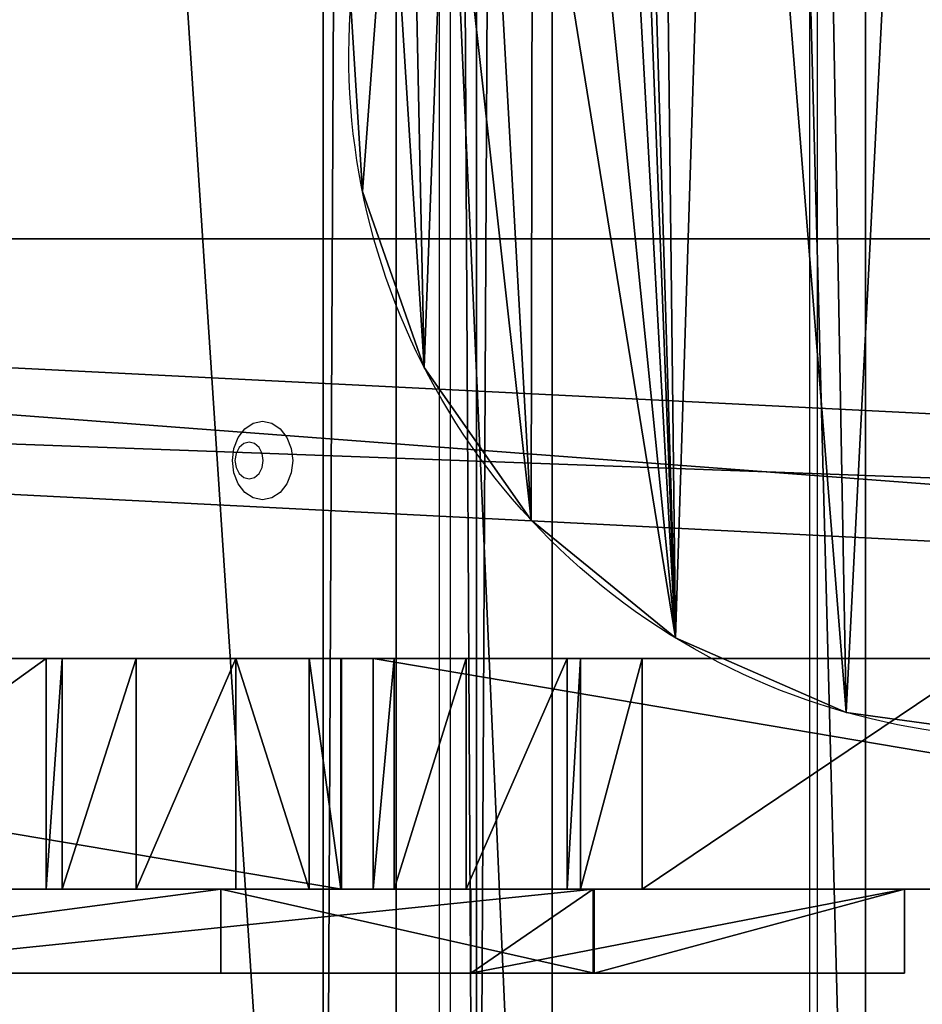
# Model space of a CAD drawing. Units: centimetres. Extents: x -556 to 469, y -503 to 558.
# Drawn here: x -81 to -72, y -22 to -12 of the extents above; entities that cross this region are included whole.
import ezdxf

# ---------------------------------------------------------------- set-up
doc = ezdxf.new("R2010")
doc.units = ezdxf.units.CM
doc.header["$LTSCALE"] = 2.54
doc.layers.get('0').update_dxf_attribs({"true_color": 0xffffff})
doc.layers.add('VP-EQ', color=7, linetype='Continuous', true_color=0x8a3492)

# ---------------------------------------------------------------- blocks, each defined once
blk = doc.blocks.new('Grupuj_24')
at = {"color": 28, "true_color": 0x301b02}
for p, q in [((0.1123, 5.2066, 0.8011), (0.1123, 5.2066, 0.0011)), ((0.1123, 5.2066, 0.8011), (0.1123, 5.2066, 0.0011)), ((0.7002, 3.5307, 0.8011), (0.7002, 3.5306, 0.0011)), ((0.7002, 3.5307, 0.8011), (0.7002, 3.5306, 0.0011)), ((1.7198, 2.0764, 0.8011), (1.7198, 2.0764, 0.0011)), ((1.7198, 2.0764, 0.8011), (1.7198, 2.0764, 0.0011)), ((3.0949, 0.9525, 0.8011), (3.0949, 0.9524, 0.0011)), ((3.0949, 0.9525, 0.8011), (3.0949, 0.9524, 0.0011)), ((4.723, 0.2427, 0.8011), (4.723, 0.2426, 0.0011)), ((4.723, 0.2427, 0.8011), (4.723, 0.2426, 0.0011))]:
    blk.add_line(p, q, dxfattribs=at)
at = {"color": 0, "extrusion": (-6.19298e-16, 1.31419e-15, -1)}
for centre in [(-6.4823, 6.5, -0.8011), (-6.4823, 6.5, -0.0011)]:
    blk.add_arc(centre, 6.5, 160.06926, 19.93074, dxfattribs=at)
at = {"color": 28, "true_color": 0x301b02, "extrusion": (-6.19298e-16, 1.31419e-15, -1)}
for centre in [(-6.4823, 6.5, -0.8011), (-6.4823, 6.5, -0.0011), (-6.4823, 6.5, -0.8011), (-6.4823, 6.5, -0.0011), (-6.4823, 6.5, -0.8011), (-6.4823, 6.5, -0.0011), (-6.4823, 6.5, -0.8011), (-6.4823, 6.5, -0.0011), (-6.4823, 6.5, -0.8011), (-6.4823, 6.5, -0.0011), (-6.4823, 6.5, -0.8011), (-6.4823, 6.5, -0.0011), (-6.4823, 6.5, -0.8011), (-6.4823, 6.5, -0.0011), (-6.4823, 6.5, -0.8011), (-6.4823, 6.5, -0.0011), (-6.4823, 6.5, -0.8011), (-6.4823, 6.5, -0.0011), (-6.4823, 6.5, -0.8011), (-6.4823, 6.5, -0.0011), (-6.4823, 6.5, -0.8011), (-6.4823, 6.5, -0.0011), (-6.4823, 6.5, -0.8011), (-6.4823, 6.5, -0.0011), (-6.4823, 6.5, -0.8011), (-6.4823, 6.5, -0.0011), (-6.4823, 6.5, -0.8011), (-6.4823, 6.5, -0.0011)]:
    blk.add_arc(centre, 6.5, 160.06926, 19.93074, dxfattribs=at)
at = {"color": 0}
mesh = blk.add_polyface(dxfattribs=at)
corners = [(0.1123, 5.2066, 0.8011), (0.3716, 8.7158, 0.8011), (0, 6.9791, 0.8011), (0.7002, 3.5307, 0.8011), (0.5838, 9.0606, 0.8011), (0.9153, 9.293, 0.8011), (1.7198, 2.0764, 0.8011), (1.3117, 9.3749, 0.8011), (1.7323, 9.3749, 0.8011), (3.0949, 0.9525, 0.8011), (2.2327, 9.5083, 0.8011), (2.5989, 9.8745, 0.8011), (2.7323, 10.3749, 0.8011), (2.7323, 12.9403, 0.8011), (2.9411, 14.0398, 0.8003), (3.5383, 14.9863, 0.8), (4.723, 0.2427, 0.8011), (4.4408, 15.648, 0.8003), (5.5231, 15.933, 0.8011), (6.4823, 0, 0.8011), (7.0231, 16.0379, 0.8011), (8.2417, 0.2427, 0.8011), (8.2337, 15.8731, 0.8011), (9.2783, 15.2392, 0.8011), (9.8698, 0.9525, 0.8011), (9.9834, 14.2414, 0.8011), (10.2321, 10.3749, 0.8011), (11.2449, 2.0764, 0.8011), (10.3662, 9.8749, 0.8011), (10.7323, 9.5089, 0.8011), (11.2323, 9.3749, 0.8011), (11.6529, 9.3749, 0.8011), (12.2645, 3.5307, 0.8011), (12.0494, 9.293, 0.8011), (12.3809, 9.0606, 0.8011), (12.8524, 5.2066, 0.8011), (12.593, 8.7158, 0.8011), (12.9647, 6.9791, 0.8011), (10.2321, 13.0452, 0.8011)]
mesh.append_faces([[corners[k] for k in face] for face in [(0, 1, 2), (36, 35, 37)]], dxfattribs={"vtx0": -1, "color": 0})
mesh.append_faces([[corners[k] for k in face] for face in [(1, 3, 4), (4, 3, 5), (5, 6, 7), (7, 6, 8), (8, 9, 10), (10, 9, 11), (11, 9, 12), (12, 9, 13), (13, 9, 14), (14, 9, 15), (15, 16, 17), (17, 16, 18), (18, 19, 20), (20, 21, 22), (22, 21, 23), (23, 24, 25), (26, 27, 28), (28, 27, 29), (29, 27, 30), (30, 27, 31), (31, 32, 33), (33, 32, 34), (34, 35, 36)]], dxfattribs={"vtx0": -1, "vtx1": -1, "color": 0})
mesh.append_faces([[corners[k] for k in face] for face in [(25, 24, 26)]], dxfattribs={"vtx0": -1, "vtx1": -1, "vtx2": -1, "color": 0})
mesh.append_faces([[corners[k] for k in face] for face in [(1, 0, 3), (5, 3, 6), (8, 6, 9), (15, 9, 16), (18, 16, 19), (20, 19, 21), (23, 21, 24), (26, 24, 27), (31, 27, 32), (34, 32, 35)]], dxfattribs={"vtx0": -1, "vtx2": -1, "color": 0})
mesh.append_faces([[corners[k] for k in face] for face in [(38, 25, 26)]], dxfattribs={"vtx1": -1, "color": 0})
mesh = blk.add_polyface(dxfattribs=at)
corners = [(2.9411, 14.0398, 0.0003), (2.7323, 10.3749, 0.0011), (2.7323, 12.9403, 0.0011), (0.3716, 8.7158, 0.0011), (0.1123, 5.2066, 0.0011), (0, 6.979, 0.0011), (0.7002, 3.5306, 0.0011), (0.5838, 9.0605, 0.0011), (0.9153, 9.2929, 0.0011), (1.7198, 2.0764, 0.0011), (1.3118, 9.3749, 0.0011), (1.7323, 9.3749, 0.0011), (3.0949, 0.9524, 0.0011), (2.2327, 9.5083, 0.0011), (2.5989, 9.8745, 0.0011), (3.5383, 14.9863), (4.723, 0.2426, 0.0011), (4.4408, 15.648, 0.0003), (5.5231, 15.933, 0.0011), (6.4823, 0, 0.0011), (7.0231, 16.0378, 0.0011), (8.2417, 0.2426, 0.0011), (8.2337, 15.8731, 0.0011), (9.2783, 15.2392, 0.0011), (9.8698, 0.9524, 0.0011), (9.9834, 14.2414, 0.0011), (10.2321, 10.3749, 0.0011), (11.2449, 2.0764, 0.0011), (10.2321, 13.0452, 0.0011), (10.3662, 9.8749, 0.0011), (10.7323, 9.5089, 0.0011), (11.2324, 9.3749, 0.0011), (11.6529, 9.3749, 0.0011), (12.2645, 3.5306, 0.0011), (12.0494, 9.2929, 0.0011), (12.3809, 9.0605, 0.0011), (12.8524, 5.2066, 0.0011), (12.593, 8.7158, 0.0011), (12.9647, 6.979, 0.0011)]
mesh.append_faces([[corners[k] for k in face] for face in [(0, 1, 2), (3, 4, 5), (26, 25, 28), (36, 37, 38)]], dxfattribs={"vtx0": -1, "color": 0})
mesh.append_faces([[corners[k] for k in face] for face in [(4, 3, 6), (6, 8, 9), (9, 11, 12), (12, 15, 16), (16, 18, 19), (19, 20, 21), (21, 23, 24), (24, 26, 27), (27, 32, 33), (33, 35, 36)]], dxfattribs={"vtx0": -1, "vtx1": -1, "color": 0})
mesh.append_faces([[corners[k] for k in face] for face in [(12, 1, 0), (24, 25, 26)]], dxfattribs={"vtx0": -1, "vtx1": -1, "vtx2": -1, "color": 0})
mesh.append_faces([[corners[k] for k in face] for face in [(6, 3, 7), (6, 7, 8), (9, 8, 10), (9, 10, 11), (12, 11, 13), (12, 13, 14), (12, 14, 1), (12, 0, 15), (16, 15, 17), (16, 17, 18), (19, 18, 20), (21, 20, 22), (21, 22, 23), (24, 23, 25), (27, 26, 29), (27, 29, 30), (27, 30, 31), (27, 31, 32), (33, 32, 34), (33, 34, 35), (36, 35, 37)]], dxfattribs={"vtx0": -1, "vtx2": -1, "color": 0})
at = {"color": 28, "true_color": 0x301b02}
mesh = blk.add_polyface(dxfattribs=at)
corners = [(0.1123, 5.2066, 0.8011), (0, 6.979, 0.0011), (0.1123, 5.2066, 0.0011), (0, 6.9791, 0.8011)]
mesh.append_faces([[corners[k] for k in face] for face in [(0, 1, 2), (1, 0, 3)]], dxfattribs={"vtx0": -1, "color": 28})
mesh = blk.add_polyface(dxfattribs=at)
corners = [(0.7002, 3.5307, 0.8011), (0.1123, 5.2066, 0.0011), (0.7002, 3.5306, 0.0011), (0.1123, 5.2066, 0.8011)]
mesh.append_faces([[corners[k] for k in face] for face in [(0, 1, 2), (1, 0, 3)]], dxfattribs={"vtx0": -1, "color": 28})
mesh = blk.add_polyface(dxfattribs=at)
corners = [(1.7198, 2.0764, 0.8011), (0.7002, 3.5306, 0.0011), (1.7198, 2.0764, 0.0011), (0.7002, 3.5307, 0.8011)]
mesh.append_faces([[corners[k] for k in face] for face in [(0, 1, 2), (1, 0, 3)]], dxfattribs={"vtx0": -1, "color": 28})
mesh = blk.add_polyface(dxfattribs=at)
corners = [(3.0949, 0.9525, 0.8011), (1.7198, 2.0764, 0.0011), (3.0949, 0.9524, 0.0011), (1.7198, 2.0764, 0.8011)]
mesh.append_faces([[corners[k] for k in face] for face in [(0, 1, 2), (1, 0, 3)]], dxfattribs={"vtx0": -1, "color": 28})
mesh = blk.add_polyface(dxfattribs=at)
corners = [(4.723, 0.2427, 0.8011), (3.0949, 0.9524, 0.0011), (4.723, 0.2426, 0.0011), (3.0949, 0.9525, 0.8011)]
mesh.append_faces([[corners[k] for k in face] for face in [(0, 1, 2), (1, 0, 3)]], dxfattribs={"vtx0": -1, "color": 28})
mesh = blk.add_polyface(dxfattribs=at)
corners = [(6.4823, 0, 0.8011), (4.723, 0.2426, 0.0011), (6.4823, 0, 0.0011), (4.723, 0.2427, 0.8011)]
mesh.append_faces([[corners[k] for k in face] for face in [(0, 1, 2), (1, 0, 3)]], dxfattribs={"vtx0": -1, "color": 28})
blk = doc.blocks.new('Komponent_1')
at = {"color": 107, "true_color": 0x427851}
blk.add_blockref('Grupuj_24', (0.0151, 0, 0), dxfattribs=at)
blk = doc.blocks.new('Grupuj_68')
at = {"color": 0}
for p, q in [((23.8546, 4, 23.3043), (132.3064, 4, 23.3043)), ((23.8546, 4, 23.3043), (132.3064, 4, 23.3043)), ((107.5835, 4, 32.3043), (29.0532, 4, 32.3043)), ((107.5835, 4, 32.3043), (29.0532, 4, 32.3043)), ((132.3064, 4, 23.3043), (52.2684, 4, 90.489)), ((132.3064, 4, 23.3043), (52.2684, 4, 90.489)), ((54.6969, 4, 76.6997), (107.5835, 4, 32.3043)), ((54.6969, 4, 76.6997), (107.5835, 4, 32.3043)), ((23.8546, 0, 23.3043), (132.3064, 0, 23.3043)), ((23.8546, 0, 23.3043), (132.3064, 0, 23.3043)), ((107.5835, 0, 32.3043), (29.0532, 0, 32.3043)), ((107.5835, 0, 32.3043), (29.0532, 0, 32.3043)), ((132.3064, 0, 23.3043), (52.2684, 0, 90.489)), ((132.3064, 0, 23.3043), (52.2684, 0, 90.489)), ((54.6969, 0, 76.6997), (107.5835, 0, 32.3043)), ((54.6969, 0, 76.6997), (107.5835, 0, 32.3043))]:
    blk.add_line(p, q, dxfattribs=at)
mesh = blk.add_polyface(dxfattribs=at)
corners = [(52.2684, 4, 90.489), (13.2083, 4, 4.8044), (0, 4, 0), (23.8546, 4, 23.3043), (29.0532, 4, 32.3043), (132.3064, 4, 23.3043), (54.6969, 4, 76.6997), (107.5835, 4, 32.3043)]
mesh.append_faces([[corners[k] for k in face] for face in [(0, 1, 2)]], dxfattribs={"vtx0": -1, "color": 0})
mesh.append_faces([[corners[k] for k in face] for face in [(1, 0, 3), (3, 4, 5), (4, 0, 6), (5, 7, 0), (7, 5, 4)]], dxfattribs={"vtx0": -1, "vtx1": -1, "color": 0})
mesh.append_faces([[corners[k] for k in face] for face in [(3, 0, 4)]], dxfattribs={"vtx0": -1, "vtx1": -1, "vtx2": -1, "color": 0})
mesh.append_faces([[corners[k] for k in face] for face in [(0, 7, 6)]], dxfattribs={"vtx0": -1, "vtx2": -1, "color": 0})
mesh = blk.add_polyface(dxfattribs=at)
corners = [(23.8546, 4, 23.3043), (132.3064, 0, 23.3043), (23.8546, 0, 23.3043), (132.3064, 4, 23.3043)]
mesh.append_faces([[corners[k] for k in face] for face in [(0, 1, 2), (1, 0, 3)]], dxfattribs={"vtx0": -1, "color": 0})
mesh = blk.add_polyface(dxfattribs=at)
corners = [(107.5835, 0, 32.3043), (29.0532, 4, 32.3043), (29.0532, 0, 32.3043), (107.5835, 4, 32.3043)]
mesh.append_faces([[corners[k] for k in face] for face in [(0, 1, 2), (1, 0, 3)]], dxfattribs={"vtx0": -1, "color": 0})
mesh = blk.add_polyface(dxfattribs=at)
corners = [(132.3064, 0, 23.3043), (52.2684, 4, 90.489), (52.2684, 0, 90.489), (132.3064, 4, 23.3043)]
mesh.append_faces([[corners[k] for k in face] for face in [(0, 1, 2), (1, 0, 3)]], dxfattribs={"vtx0": -1, "color": 0})
mesh = blk.add_polyface(dxfattribs=at)
corners = [(54.6969, 4, 76.6997), (107.5835, 0, 32.3043), (54.6969, 0, 76.6997), (107.5835, 4, 32.3043)]
mesh.append_faces([[corners[k] for k in face] for face in [(0, 1, 2), (1, 0, 3)]], dxfattribs={"vtx0": -1, "color": 0})
mesh = blk.add_polyface(dxfattribs=at)
corners = [(132.3064, 0, 23.3043), (107.5835, 0, 32.3043), (23.8546, 0, 23.3043), (52.2684, 0, 90.489), (54.6969, 0, 76.6997), (13.2083, 0, 4.8044), (0, 0), (29.0532, 0, 32.3043)]
mesh.append_faces([[corners[k] for k in face] for face in [(5, 3, 6)]], dxfattribs={"vtx0": -1, "color": 0})
mesh.append_faces([[corners[k] for k in face] for face in [(0, 1, 2), (1, 3, 4), (7, 2, 1)]], dxfattribs={"vtx0": -1, "vtx1": -1, "color": 0})
mesh.append_faces([[corners[k] for k in face] for face in [(3, 2, 7)]], dxfattribs={"vtx0": -1, "vtx1": -1, "vtx2": -1, "color": 0})
mesh.append_faces([[corners[k] for k in face] for face in [(1, 0, 3), (3, 5, 2), (3, 7, 4)]], dxfattribs={"vtx0": -1, "vtx2": -1, "color": 0})
blk = doc.blocks.new('Komponent_71')
at = {"color": 253, "true_color": 0xc9b698}
blk.add_blockref('Grupuj_68', (0, 0), dxfattribs=at)
blk = doc.blocks.new('Grupuj_51')
at = {"color": 28, "true_color": 0x301b02}
for p, q in [((33.5827, 0.8, 32.4253), (39.6398, 0.8, 17.7044)), ((33.5827, 0.8, 32.4253), (39.6398, 0.8, 17.7044)), ((43.1898, 0.8, 9.0812), (35.4091, 0.8, 5.901)), ((43.1898, 0.8, 9.0812), (35.4091, 0.8, 5.901)), ((39.6398, 0.8, 17.7044), (39.6398, 0, 17.7044)), ((39.6398, 0.8, 17.7044), (43.1989, 0.8, 18.6132)), ((39.6398, 0.8, 17.7044), (39.6398, 0, 17.7044)), ((39.6398, 0.8, 17.7044), (43.1989, 0.8, 18.6132)), ((42.0226, 0.8, 11.9521), (43.1898, 0.8, 9.0812)), ((42.0226, 0.8, 11.9521), (42.0226, 0, 11.9521)), ((46.1547, 0.8, 12.782), (42.0226, 0.8, 11.9521)), ((42.0226, 0.8, 11.9521), (42.0226, 0, 11.9521)), ((46.1547, 0.8, 12.782), (42.0226, 0.8, 11.9521)), ((42.0226, 0.8, 11.9521), (43.1898, 0.8, 9.0812)), ((43.1898, 0.8, 9.0812), (43.1898, 0, 9.0812)), ((43.1898, 0.8, 9.0812), (43.1898, 0, 9.0812)), ((43.1989, 0.8, 18.6132), (46.1547, 0.8, 12.782)), ((43.1989, 0.8, 18.6132), (43.1989, 0, 18.6132)), ((43.1989, 0.8, 18.6132), (43.1989, 0, 18.6132)), ((43.1989, 0.8, 18.6132), (46.1547, 0.8, 12.782)), ((46.1547, 0.8, 12.782), (46.1547, 0, 12.782)), ((46.1547, 0.8, 12.782), (46.1547, 0, 12.782)), ((33.5827, 0, 32.4253), (39.6398, 0, 17.7044)), ((33.5827, 0, 32.4253), (39.6398, 0, 17.7044)), ((43.1898, 0, 9.0812), (35.4091, 0, 5.901)), ((43.1898, 0, 9.0812), (35.4091, 0, 5.901)), ((39.6398, 0, 17.7044), (43.1989, 0, 18.6132)), ((39.6398, 0, 17.7044), (43.1989, 0, 18.6132)), ((42.0226, 0, 11.9521), (43.1898, 0, 9.0812)), ((46.1547, 0, 12.782), (42.0226, 0, 11.9521)), ((42.0226, 0, 11.9521), (43.1898, 0, 9.0812)), ((46.1547, 0, 12.782), (42.0226, 0, 11.9521)), ((43.1989, 0, 18.6132), (46.1547, 0, 12.782)), ((43.1989, 0, 18.6132), (46.1547, 0, 12.782))]:
    blk.add_line(p, q, dxfattribs=at)
at = {"color": 0}
mesh = blk.add_polyface(dxfattribs=at)
corners = [(5.3169, 0.8, 36.1138), (11.3721, 0.8, 35.3816), (5.2269, 0.8, 34.515), (11.248, 0.8, 38.0182), (26.2326, 0.8, 39.2736), (31.215, 0.8, 38.1798), (26.7082, 0.8, 37.5442), (30.1992, 0.8, 40.6485), (0, 0.8, 7.5823), (3.5205, 0.8, 4.2199), (0.3075, 0.8, 3.5746), (12.7516, 0.8, 6.0737), (34.1784, 0.8, 10.3768), (3.764, 0.8, 8.5435), (12.53, 0.8, 10.7819), (4.9622, 0.8, 29.8165), (11.6034, 0.8, 30.467), (3.774, 0.8, 29.937), (3.1694, 0.8, 34.2249), (28.2464, 0.8, 31.9499), (33.5827, 0.8, 32.4253), (35.7709, 0.8, 32.6203), (34.8008, 0.8, 38.6854), (39.6398, 0.8, 17.7044), (32.654, 0.8, 15.9206), (43.1898, 0.8, 9.0812), (35.4091, 0.8, 5.901), (42.0226, 0.8, 11.9521), (46.1547, 0.8, 12.782), (43.1989, 0.8, 18.6132), (12.8853, 0.8, 3.2327), (3.2828, 0.8)]
mesh.append_faces([[corners[k] for k in face] for face in [(1, 0, 3), (5, 4, 7), (8, 9, 10), (21, 5, 22), (12, 25, 26), (28, 23, 29), (9, 30, 31)]], dxfattribs={"vtx0": -1, "color": 0})
mesh.append_faces([[corners[k] for k in face] for face in [(0, 1, 2), (4, 5, 6), (11, 8, 12), (14, 15, 16), (16, 18, 19), (20, 18, 21), (6, 18, 1), (19, 23, 24), (23, 19, 20), (25, 12, 27), (27, 24, 28), (30, 9, 11)]], dxfattribs={"vtx0": -1, "vtx1": -1, "color": 0})
mesh.append_faces([[corners[k] for k in face] for face in [(9, 8, 11), (12, 13, 14), (19, 18, 20), (21, 18, 6), (21, 6, 5), (27, 12, 14), (28, 24, 23)]], dxfattribs={"vtx0": -1, "vtx1": -1, "vtx2": -1, "color": 0})
mesh.append_faces([[corners[k] for k in face] for face in [(12, 8, 13), (14, 13, 15), (16, 15, 17), (16, 17, 18), (1, 18, 2), (27, 14, 24)]], dxfattribs={"vtx0": -1, "vtx2": -1, "color": 0})
at = {"color": 28, "true_color": 0x301b02}
mesh = blk.add_polyface(dxfattribs=at)
corners = [(39.6398, 0.8, 17.7044), (33.5827, 0, 32.4253), (39.6398, 0, 17.7044), (33.5827, 0.8, 32.4253)]
mesh.append_faces([[corners[k] for k in face] for face in [(0, 1, 2), (1, 0, 3)]], dxfattribs={"vtx0": -1, "color": 28})
mesh = blk.add_polyface(dxfattribs=at)
corners = [(43.1898, 0.8, 9.0812), (35.4091, 0, 5.901), (35.4091, 0.8, 5.901), (43.1898, 0, 9.0812)]
mesh.append_faces([[corners[k] for k in face] for face in [(0, 1, 2), (1, 0, 3)]], dxfattribs={"vtx0": -1, "color": 28})
mesh = blk.add_polyface(dxfattribs=at)
corners = [(43.1989, 0, 18.6132), (39.6398, 0.8, 17.7044), (39.6398, 0, 17.7044), (43.1989, 0.8, 18.6132)]
mesh.append_faces([[corners[k] for k in face] for face in [(0, 1, 2), (1, 0, 3)]], dxfattribs={"vtx0": -1, "color": 28})
mesh = blk.add_polyface(dxfattribs=at)
corners = [(43.1898, 0.8, 9.0812), (42.0226, 0, 11.9521), (43.1898, 0, 9.0812), (42.0226, 0.8, 11.9521)]
mesh.append_faces([[corners[k] for k in face] for face in [(0, 1, 2), (1, 0, 3)]], dxfattribs={"vtx0": -1, "color": 28})
mesh = blk.add_polyface(dxfattribs=at)
corners = [(46.1547, 0.8, 12.782), (42.0226, 0, 11.9521), (42.0226, 0.8, 11.9521), (46.1547, 0, 12.782)]
mesh.append_faces([[corners[k] for k in face] for face in [(0, 1, 2), (1, 0, 3)]], dxfattribs={"vtx0": -1, "color": 28})
mesh = blk.add_polyface(dxfattribs=at)
corners = [(46.1547, 0.8, 12.782), (43.1989, 0, 18.6132), (46.1547, 0, 12.782), (43.1989, 0.8, 18.6132)]
mesh.append_faces([[corners[k] for k in face] for face in [(0, 1, 2), (1, 0, 3)]], dxfattribs={"vtx0": -1, "color": 28})
at = {"color": 0}
mesh = blk.add_polyface(dxfattribs=at)
corners = [(12.8853, 0, 3.2327), (3.5205, 0, 4.2199), (3.2828, 0), (12.7516, 0, 6.0737), (43.1898, 0, 9.0812), (34.1784, 0, 10.3768), (35.4091, 0, 5.901), (42.0226, 0, 11.9521), (12.53, 0, 10.7819), (32.654, 0, 15.9206), (46.1547, 0, 12.782), (39.6398, 0, 17.7044), (43.1989, 0, 18.6132), (0, 0, 7.5823), (0.3075, 0, 3.5746), (3.764, 0, 8.5435), (4.9622, 0, 29.8165), (11.6034, 0, 30.467), (3.774, 0, 29.937), (3.1694, 0, 34.2249), (28.2464, 0, 31.9499), (33.5827, 0, 32.4253), (35.7709, 0, 32.6203), (26.7082, 0, 37.5442), (31.215, 0, 38.1798), (34.8008, 0, 38.6854), (11.3721, 0, 35.3816), (5.2269, 0, 34.515), (26.2326, 0, 39.2736), (30.1992, 0, 40.6485), (5.3169, 0, 36.1138), (11.248, 0, 38.0182)]
mesh.append_faces([[corners[k] for k in face] for face in [(0, 1, 2), (4, 5, 6), (11, 10, 12), (1, 13, 14), (24, 22, 25), (28, 24, 29), (30, 26, 31)]], dxfattribs={"vtx0": -1, "color": 0})
mesh.append_faces([[corners[k] for k in face] for face in [(8, 7, 9), (13, 5, 15), (15, 8, 16), (16, 17, 18), (18, 17, 19), (19, 26, 27)]], dxfattribs={"vtx0": -1, "vtx1": -1, "color": 0})
mesh.append_faces([[corners[k] for k in face] for face in [(5, 7, 8), (9, 10, 11), (13, 1, 3), (15, 5, 8), (19, 20, 21), (19, 22, 23), (23, 22, 24)]], dxfattribs={"vtx0": -1, "vtx1": -1, "vtx2": -1, "color": 0})
mesh.append_faces([[corners[k] for k in face] for face in [(1, 0, 3), (5, 4, 7), (9, 7, 10), (13, 3, 5), (16, 8, 17), (19, 17, 20), (19, 21, 22), (19, 23, 26), (24, 28, 23), (26, 30, 27), (11, 20, 9), (20, 11, 21)]], dxfattribs={"vtx0": -1, "vtx2": -1, "color": 0})
blk = doc.blocks.new('Komponent_72')
at = {"color": 107, "true_color": 0x427851}
blk.add_blockref('Grupuj_51', (0, 80), dxfattribs=at)
blk = doc.blocks.new('Grupuj_93')
at = {"color": 0}
for p, q in [((0.0002, 2.2, 62.7118), (13.0068, 2.2, 51.8033)), ((0.0002, 2.2, 62.7118), (13.0068, 2.2, 51.8033)), ((10.1912, 2.2, 0.0139), (10.3428, 2.2)), ((10.1912, 2.2, 0.0139), (10.3428, 2.2)), ((10.3428, 2.2), (11.0492, 2.2)), ((10.3428, 0), (10.3428, 2.2)), ((10.3428, 0), (10.3428, 2.2)), ((10.3428, 2.2), (11.0492, 2.2)), ((11.0492, 0), (11.0492, 2.2)), ((11.0492, 0), (11.0492, 2.2)), ((11.9984, 0, 0.3242), (11.9984, 2.2, 0.3242)), ((11.9984, 0, 0.3242), (11.9984, 2.2, 0.3242)), ((12.6988, 0, 1.0421), (12.6988, 2.2, 1.0421)), ((12.6988, 0, 1.0421), (12.6988, 2.2, 1.0421)), ((12.9996, 2.2, 1.999), (13.0068, 2.2, 2.0546)), ((12.9996, 0, 1.999), (12.9996, 2.2, 1.999)), ((12.9996, 2.2, 1.999), (13.0068, 2.2, 2.0546)), ((12.9996, 0, 1.999), (12.9996, 2.2, 1.999)), ((13.0068, 2.2, 2.0546), (13.0068, 2.2, 51.8033)), ((13.0068, 0, 51.8033), (13.0068, 2.2, 51.8033)), ((13.0068, 0, 2.0546), (13.0068, 2.2, 2.0546)), ((13.0068, 0, 2.0546), (13.0068, 2.2, 2.0546)), ((13.0068, 2.2, 2.0546), (13.0068, 2.2, 51.8033)), ((13.0068, 0, 51.8033), (13.0068, 2.2, 51.8033)), ((0.0002, 0, 62.7118), (13.0068, 0, 51.8033)), ((0.0002, 0, 62.7118), (13.0068, 0, 51.8033)), ((10.1912, 0, 0.0139), (10.3428, 0)), ((10.1912, 0, 0.0139), (10.3428, 0)), ((10.3428, 0), (11.0492, 0)), ((10.3428, 0), (11.0492, 0)), ((12.9996, 0, 1.999), (13.0068, 0, 2.0546)), ((12.9996, 0, 1.999), (13.0068, 0, 2.0546)), ((13.0068, 0, 2.0546), (13.0068, 0, 51.8033)), ((13.0068, 0, 2.0546), (13.0068, 0, 51.8033))]:
    blk.add_line(p, q, dxfattribs=at)
at = {"color": 0, "extrusion": (9.2378e-15, -1, 5.09994e-14)}
for centre in [(10.6008, 21.3377, -2.2), (10.6008, 21.3377, -2.2), (10.6008, 21.3377, -2.2), (10.6008, 21.3377, -2.2), (10.6008, 21.3377), (10.6008, 21.3377), (10.6008, 21.3377), (10.6008, 21.3377)]:
    blk.add_arc(centre, 21.3278, 244.15954, 268.89951, dxfattribs=at)
at = {"color": 0, "extrusion": (6.00088e-17, -1, 8.39771e-15)}
for centre in [(10.8446, 2.1506, -2.2), (10.8446, 2.1506, -2.2), (10.8446, 2.1506, -2.2), (10.8446, 2.1506, -2.2), (10.8446, 2.1506), (10.8446, 2.1506), (10.8446, 2.1506), (10.8446, 2.1506)]:
    blk.add_arc(centre, 2.1603, 275.43434, 355.97555, dxfattribs=at)
at = {"color": 0}
mesh = blk.add_polyface(dxfattribs=at)
corners = [(10.1912, 2.2, 0.0139), (11.0492, 2.2), (10.3428, 2.2), (11.9984, 2.2, 0.3242), (7.1368, 2.2, 0.2931), (4.1541, 2.2, 1.0076), (12.6988, 2.2, 1.0421), (1.3047, 2.2, 2.1425), (12.9996, 2.2, 1.999), (13.0068, 2.2, 2.0546), (13.0068, 2.2, 51.8033), (0.66, 2.2, 2.6046), (0.2077, 2.2, 3.2562), (0, 2.2, 4.0218), (0.0002, 2.2, 62.7118)]
mesh.append_faces([[corners[k] for k in face] for face in [(0, 1, 2), (10, 13, 14)]], dxfattribs={"vtx0": -1, "color": 0})
mesh.append_faces([[corners[k] for k in face] for face in [(1, 0, 3), (3, 5, 6), (6, 7, 8), (8, 7, 9), (9, 7, 10)]], dxfattribs={"vtx0": -1, "vtx1": -1, "color": 0})
mesh.append_faces([[corners[k] for k in face] for face in [(3, 0, 4), (3, 4, 5), (6, 5, 7), (10, 7, 11), (10, 11, 12), (10, 12, 13)]], dxfattribs={"vtx0": -1, "vtx2": -1, "color": 0})
mesh = blk.add_polyface(dxfattribs=at)
corners = [(13.0068, 0, 51.8033), (0.0002, 2.2, 62.7118), (0.0002, 0, 62.7118), (13.0068, 2.2, 51.8033)]
mesh.append_faces([[corners[k] for k in face] for face in [(0, 1, 2), (1, 0, 3)]], dxfattribs={"vtx0": -1, "color": 0})
mesh = blk.add_polyface(dxfattribs=at)
corners = [(10.1912, 2.2, 0.0139), (7.1368, 0, 0.2931), (7.1368, 2.2, 0.2931), (10.1912, 0, 0.0139), (10.3428, 2.2), (10.3428, 0)]
mesh.append_faces([[corners[k] for k in face] for face in [(0, 1, 2), (3, 4, 5)]], dxfattribs={"vtx0": -1, "color": 0})
mesh.append_faces([[corners[k] for k in face] for face in [(1, 0, 3)]], dxfattribs={"vtx0": -1, "vtx1": -1, "color": 0})
mesh.append_faces([[corners[k] for k in face] for face in [(3, 0, 4)]], dxfattribs={"vtx0": -1, "vtx2": -1, "color": 0})
mesh = blk.add_polyface(dxfattribs=at)
corners = [(11.0492, 2.2), (10.3428, 0), (10.3428, 2.2), (11.0492, 0)]
mesh.append_faces([[corners[k] for k in face] for face in [(0, 1, 2), (1, 0, 3)]], dxfattribs={"vtx0": -1, "color": 0})
mesh = blk.add_polyface(dxfattribs=at)
corners = [(11.9984, 2.2, 0.3242), (11.0492, 0), (11.0492, 2.2), (11.9984, 0, 0.3242)]
mesh.append_faces([[corners[k] for k in face] for face in [(0, 1, 2), (1, 0, 3)]], dxfattribs={"vtx0": -1, "color": 0})
mesh = blk.add_polyface(dxfattribs=at)
corners = [(11.9984, 2.2, 0.3242), (12.6988, 0, 1.0421), (11.9984, 0, 0.3242), (12.6988, 2.2, 1.0421)]
mesh.append_faces([[corners[k] for k in face] for face in [(0, 1, 2), (1, 0, 3)]], dxfattribs={"vtx0": -1, "color": 0})
mesh = blk.add_polyface(dxfattribs=at)
corners = [(12.6988, 2.2, 1.0421), (12.9996, 0, 1.999), (12.6988, 0, 1.0421), (12.9996, 2.2, 1.999)]
mesh.append_faces([[corners[k] for k in face] for face in [(0, 1, 2), (1, 0, 3)]], dxfattribs={"vtx0": -1, "color": 0})
mesh = blk.add_polyface(dxfattribs=at)
corners = [(12.9996, 0, 1.999), (13.0068, 2.2, 2.0546), (13.0068, 0, 2.0546), (12.9996, 2.2, 1.999)]
mesh.append_faces([[corners[k] for k in face] for face in [(0, 1, 2), (1, 0, 3)]], dxfattribs={"vtx0": -1, "color": 0})
mesh = blk.add_polyface(dxfattribs=at)
corners = [(13.0068, 2.2, 2.0546), (13.0068, 0, 51.8033), (13.0068, 0, 2.0546), (13.0068, 2.2, 51.8033)]
mesh.append_faces([[corners[k] for k in face] for face in [(0, 1, 2), (1, 0, 3)]], dxfattribs={"vtx0": -1, "color": 0})
mesh = blk.add_polyface(dxfattribs=at)
corners = [(11.9984, 0, 0.3242), (10.3428, 0), (11.0492, 0), (10.1912, 0, 0.0139), (7.1368, 0, 0.2931), (4.1541, 0, 1.0076), (12.6988, 0, 1.0421), (1.3047, 0, 2.1425), (12.9996, 0, 1.999), (13.0068, 0, 2.0546), (13.0068, 0, 51.8033), (0.66, 0, 2.6046), (0.2077, 0, 3.2562), (0, 0, 4.0218), (0.0002, 0, 62.7118)]
mesh.append_faces([[corners[k] for k in face] for face in [(0, 1, 2), (13, 10, 14)]], dxfattribs={"vtx0": -1, "color": 0})
mesh.append_faces([[corners[k] for k in face] for face in [(1, 0, 3), (3, 0, 4), (4, 0, 5), (5, 6, 7), (7, 10, 11), (11, 10, 12), (12, 10, 13)]], dxfattribs={"vtx0": -1, "vtx1": -1, "color": 0})
mesh.append_faces([[corners[k] for k in face] for face in [(5, 0, 6), (7, 6, 8), (7, 8, 9), (7, 9, 10)]], dxfattribs={"vtx0": -1, "vtx2": -1, "color": 0})
blk = doc.blocks.new('Grupuj_66')
at = {"color": 0}
for p, q in [((0.0077, 2.2, 1.9621), (0.0077, 2.2, 47.8187)), ((0.0077, 2.2, 47.8187), (13.0006, 2.2, 36.9132)), ((0.0077, 0, 47.8187), (0.0077, 2.2, 47.8187)), ((0.0077, 2.2, 1.9621), (0.0077, 2.2, 47.8187)), ((0.0077, 0, 1.9621), (0.0077, 2.2, 1.9621)), ((0.0077, 2.2, 47.8187), (13.0006, 2.2, 36.9132)), ((0.0077, 0, 47.8187), (0.0077, 2.2, 47.8187)), ((0.0077, 0, 1.9621), (0.0077, 2.2, 1.9621)), ((0.2065, 0, 1.0178), (0.2065, 2.2, 1.0178)), ((0.2065, 0, 1.0178), (0.2065, 2.2, 1.0178)), ((0.8917, 0, 0.2865), (0.8917, 2.2, 0.2865)), ((0.8917, 0, 0.2865), (0.8917, 2.2, 0.2865)), ((1.8569, 2.2, 0.0166), (1.9843, 2.2)), ((1.8569, 0, 0.0166), (1.8569, 2.2, 0.0166)), ((1.8569, 2.2, 0.0166), (1.9843, 2.2)), ((1.8569, 0, 0.0166), (1.8569, 2.2, 0.0166)), ((2.5717, 2.2), (1.9843, 2.2)), ((1.9843, 0), (1.9843, 2.2)), ((2.5717, 2.2), (1.9843, 2.2)), ((1.9843, 0), (1.9843, 2.2)), ((2.5717, 0), (2.5717, 2.2)), ((2.5717, 0), (2.5717, 2.2)), ((0.0077, 0, 47.8187), (13.0006, 0, 36.9132)), ((0.0077, 0, 1.9621), (0.0077, 0, 47.8187)), ((0.0077, 0, 1.9621), (0.0077, 0, 47.8187)), ((0.0077, 0, 47.8187), (13.0006, 0, 36.9132)), ((1.8569, 0, 0.0166), (1.9843, 0)), ((1.8569, 0, 0.0166), (1.9843, 0)), ((2.5717, 0), (1.9843, 0)), ((2.5717, 0), (1.9843, 0))]:
    blk.add_line(p, q, dxfattribs=at)
at = {"color": 0, "extrusion": (-6.79159e-14, -1, 8.76815e-15)}
for centre in [(1.8569, 1.8774, -2.2), (1.8569, 1.8774, -2.2), (1.8569, 1.8774, -2.2), (1.8569, 1.8774, -2.2), (1.8569, 1.8774), (1.8569, 1.8774), (1.8569, 1.8774), (1.8569, 1.8774)]:
    blk.add_arc(centre, 1.8609, 177.37915, 270, dxfattribs=at)
at = {"color": 0, "extrusion": (0, -1, -1.22516e-13)}
blk.add_arc((2.5717, 22.9802, -2.2), 22.9802, 270, 294.50935, dxfattribs=at)
blk.add_arc((2.5717, 22.9802, -2.2), 22.9802, 270, 294.50935, dxfattribs=at)
blk.add_arc((2.5717, 22.9802, -2.2), 22.9802, 270, 294.50935, dxfattribs=at)
blk.add_arc((2.5717, 22.9802, -2.2), 22.9802, 270, 294.50935, dxfattribs=at)
at = {"color": 0, "extrusion": (0, -1, -1.22124e-13)}
blk.add_arc((2.5717, 22.9802), 22.9802, 270, 294.50935, dxfattribs=at)
blk.add_arc((2.5717, 22.9802), 22.9802, 270, 294.50935, dxfattribs=at)
blk.add_arc((2.5717, 22.9802), 22.9802, 270, 294.50935, dxfattribs=at)
blk.add_arc((2.5717, 22.9802), 22.9802, 270, 294.50935, dxfattribs=at)
at = {"color": 0}
mesh = blk.add_polyface(dxfattribs=at)
corners = [(1.8569, 2.2, 0.0166), (2.5717, 2.2), (1.9843, 2.2), (5.8374, 2.2, 0.2332), (0.8917, 2.2, 0.2865), (9.0367, 2.2, 0.9281), (0.2065, 2.2, 1.0178), (12.1049, 2.2, 2.0707), (0.0077, 2.2, 1.9621), (0.0077, 2.2, 47.8187), (12.6615, 2.2, 2.4944), (12.9808, 2.2, 3.1168), (13.0006, 2.2, 3.816), (13.0006, 2.2, 36.9132)]
mesh.append_faces([[corners[k] for k in face] for face in [(0, 1, 2), (12, 9, 13)]], dxfattribs={"vtx0": -1, "color": 0})
mesh.append_faces([[corners[k] for k in face] for face in [(1, 0, 3), (3, 4, 5), (5, 6, 7), (7, 9, 10), (10, 9, 11), (11, 9, 12)]], dxfattribs={"vtx0": -1, "vtx1": -1, "color": 0})
mesh.append_faces([[corners[k] for k in face] for face in [(3, 0, 4), (5, 4, 6), (7, 6, 8), (7, 8, 9)]], dxfattribs={"vtx0": -1, "vtx2": -1, "color": 0})
mesh = blk.add_polyface(dxfattribs=at)
corners = [(0.0077, 0, 47.8187), (0.0077, 2.2, 1.9621), (0.0077, 0, 1.9621), (0.0077, 2.2, 47.8187)]
mesh.append_faces([[corners[k] for k in face] for face in [(0, 1, 2), (1, 0, 3)]], dxfattribs={"vtx0": -1, "color": 0})
mesh = blk.add_polyface(dxfattribs=at)
corners = [(13.0006, 0, 36.9132), (0.0077, 2.2, 47.8187), (0.0077, 0, 47.8187), (13.0006, 2.2, 36.9132)]
mesh.append_faces([[corners[k] for k in face] for face in [(0, 1, 2), (1, 0, 3)]], dxfattribs={"vtx0": -1, "color": 0})
mesh = blk.add_polyface(dxfattribs=at)
corners = [(0.0077, 0, 1.9621), (0.2065, 2.2, 1.0178), (0.2065, 0, 1.0178), (0.0077, 2.2, 1.9621)]
mesh.append_faces([[corners[k] for k in face] for face in [(0, 1, 2), (1, 0, 3)]], dxfattribs={"vtx0": -1, "color": 0})
mesh = blk.add_polyface(dxfattribs=at)
corners = [(0.2065, 0, 1.0178), (0.8917, 2.2, 0.2865), (0.8917, 0, 0.2865), (0.2065, 2.2, 1.0178)]
mesh.append_faces([[corners[k] for k in face] for face in [(0, 1, 2), (1, 0, 3)]], dxfattribs={"vtx0": -1, "color": 0})
mesh = blk.add_polyface(dxfattribs=at)
corners = [(1.8569, 2.2, 0.0166), (0.8917, 0, 0.2865), (0.8917, 2.2, 0.2865), (1.8569, 0, 0.0166)]
mesh.append_faces([[corners[k] for k in face] for face in [(0, 1, 2), (1, 0, 3)]], dxfattribs={"vtx0": -1, "color": 0})
mesh = blk.add_polyface(dxfattribs=at)
corners = [(1.9843, 2.2), (1.8569, 0, 0.0166), (1.8569, 2.2, 0.0166), (1.9843, 0)]
mesh.append_faces([[corners[k] for k in face] for face in [(0, 1, 2), (1, 0, 3)]], dxfattribs={"vtx0": -1, "color": 0})
mesh = blk.add_polyface(dxfattribs=at)
corners = [(2.5717, 2.2), (1.9843, 0), (1.9843, 2.2), (2.5717, 0)]
mesh.append_faces([[corners[k] for k in face] for face in [(0, 1, 2), (1, 0, 3)]], dxfattribs={"vtx0": -1, "color": 0})
mesh = blk.add_polyface(dxfattribs=at)
corners = [(5.8374, 2.2, 0.2332), (2.5717, 0), (2.5717, 2.2), (5.8374, 0, 0.2332)]
mesh.append_faces([[corners[k] for k in face] for face in [(0, 1, 2), (1, 0, 3)]], dxfattribs={"vtx0": -1, "color": 0})
mesh = blk.add_polyface(dxfattribs=at)
corners = [(5.8374, 0, 0.2332), (1.9843, 0), (2.5717, 0), (1.8569, 0, 0.0166), (0.8917, 0, 0.2865), (9.0367, 0, 0.9281), (0.2065, 0, 1.0178), (12.1049, 0, 2.0707), (0.0077, 0, 1.9621), (0.0077, 0, 47.8187), (12.6615, 0, 2.4944), (12.9808, 0, 3.1168), (13.0006, 0, 3.816), (13.0006, 0, 36.9132)]
mesh.append_faces([[corners[k] for k in face] for face in [(0, 1, 2), (9, 12, 13)]], dxfattribs={"vtx0": -1, "color": 0})
mesh.append_faces([[corners[k] for k in face] for face in [(1, 0, 3), (3, 0, 4), (4, 5, 6), (6, 7, 8), (8, 7, 9)]], dxfattribs={"vtx0": -1, "vtx1": -1, "color": 0})
mesh.append_faces([[corners[k] for k in face] for face in [(4, 0, 5), (6, 5, 7), (9, 7, 10), (9, 10, 11), (9, 11, 12)]], dxfattribs={"vtx0": -1, "vtx2": -1, "color": 0})
blk = doc.blocks.new('Komponent_73')
at = {"color": 253, "true_color": 0xc9b698}
for name, p in [('Grupuj_93', (67.0083, 0, 15.6359)), ('Grupuj_66', (80.3087, 0, 19.3662))]:
    blk.add_blockref(name, p, dxfattribs=at)
blk = doc.blocks.new('Grupuj_43')
at = {"color": 0}
for p, q in [((0, 0, 7.7154), (0, 140, 7.7153)), ((0, 0, 7.7154), (0, 140, 7.7153)), ((0.6955, 0, 8.5438), (0.6955, 140, 8.5438)), ((0.6955, 0, 8.5438), (0.6955, 140, 8.5438)), ((1.4614, 0, 7.9009), (1.4614, 140, 7.9009)), ((1.4614, 0, 7.9009), (1.4614, 140, 7.9009)), ((5.1675, 0, 6.25), (5.1675, 140, 6.2499)), ((5.1675, 0, 6.25), (5.1675, 140, 6.2499)), ((9.191, 0, 0), (9.191, 140)), ((9.191, 0, 0), (9.191, 140)), ((9.8865, 0, 0.8285), (9.8864, 140, 0.8285)), ((9.8865, 0, 0.8285), (9.8864, 140, 0.8285)), ((10.6524, 0, 0.1856), (10.6523, 140, 0.1855)), ((10.6524, 0, 0.1856), (10.6523, 140, 0.1855)), ((11.3714, 0, 1.0421), (11.3714, 140, 1.0421)), ((11.3714, 0, 1.0421), (11.3714, 140, 1.0421))]:
    blk.add_line(p, q, dxfattribs=at)
mesh = blk.add_polyface(dxfattribs=at)
corners = [(9.191, 140), (0, 0, 7.7154), (0, 140, 7.7153), (9.191, 0, 0)]
mesh.append_faces([[corners[k] for k in face] for face in [(0, 1, 2), (1, 0, 3)]], dxfattribs={"vtx0": -1, "color": 0})
mesh = blk.add_polyface(dxfattribs=at)
corners = [(0.6955, 0, 8.5438), (0, 140, 7.7153), (0, 0, 7.7154), (0.6955, 140, 8.5438)]
mesh.append_faces([[corners[k] for k in face] for face in [(0, 1, 2), (1, 0, 3)]], dxfattribs={"vtx0": -1, "color": 0})
mesh = blk.add_polyface(dxfattribs=at)
corners = [(0.6955, 0, 8.5438), (1.4614, 140, 7.9009), (0.6955, 140, 8.5438), (1.4614, 0, 7.9009)]
mesh.append_faces([[corners[k] for k in face] for face in [(0, 1, 2), (1, 0, 3)]], dxfattribs={"vtx0": -1, "color": 0})
mesh = blk.add_polyface(dxfattribs=at)
corners = [(1.4614, 0, 7.9009), (5.1675, 140, 6.2499), (1.4614, 140, 7.9009), (5.1675, 0, 6.25)]
mesh.append_faces([[corners[k] for k in face] for face in [(0, 1, 2), (1, 0, 3)]], dxfattribs={"vtx0": -1, "color": 0})
mesh = blk.add_polyface(dxfattribs=at)
corners = [(5.1675, 0, 6.25), (11.3714, 140, 1.0421), (5.1675, 140, 6.2499), (11.3714, 0, 1.0421)]
mesh.append_faces([[corners[k] for k in face] for face in [(0, 1, 2), (1, 0, 3)]], dxfattribs={"vtx0": -1, "color": 0})
mesh = blk.add_polyface(dxfattribs=at)
corners = [(9.191, 140), (9.8865, 0, 0.8285), (9.191, 0, 0), (9.8864, 140, 0.8285)]
mesh.append_faces([[corners[k] for k in face] for face in [(0, 1, 2), (1, 0, 3)]], dxfattribs={"vtx0": -1, "color": 0})
mesh = blk.add_polyface(dxfattribs=at)
corners = [(10.6523, 140, 0.1855), (9.8865, 0, 0.8285), (9.8864, 140, 0.8285), (10.6524, 0, 0.1856)]
mesh.append_faces([[corners[k] for k in face] for face in [(0, 1, 2), (1, 0, 3)]], dxfattribs={"vtx0": -1, "color": 0})
mesh = blk.add_polyface(dxfattribs=at)
corners = [(10.6523, 140, 0.1855), (11.3714, 0, 1.0421), (10.6524, 0, 0.1856), (11.3714, 140, 1.0421)]
mesh.append_faces([[corners[k] for k in face] for face in [(0, 1, 2), (1, 0, 3)]], dxfattribs={"vtx0": -1, "color": 0})
blk = doc.blocks.new('Komponent_70')
at = {"color": 253, "true_color": 0xc9b698}
blk.add_blockref('Grupuj_43', (0, 0), dxfattribs=at)
blk = doc.blocks.new('Grupuj_166')
at = {"color": 0}
for p in [(18.3819, 0, 38.5766), (27.5729, 0, 30.8613)]:
    blk.add_blockref('Komponent_70', p, dxfattribs=at)
blk = doc.blocks.new('Grupuj_170')
at = {"color": 0, "extrusion": (0, 0, -1), "zscale": -1, "rotation": 180}
blk.add_blockref('Grupuj_166', (-55.9129, 140, -32.122), dxfattribs=at)
at = {"color": 0}
for name, p in [('Komponent_71', (3.6445, 13.5, 3.3556)), ('Komponent_73', (3.6457, 11.3, 3.1126)), ('Komponent_72', (42.8694, -69.5, 31.7055))]:
    blk.add_blockref(name, p, dxfattribs=at)
blk = doc.blocks.new('Grupuj_25')
at = {"color": 0}
for name, p in [('Grupuj_170', (39.1875, 43.2021, 189.0785)), ('Komponent_1', (122.9201, 55.9453, 94.1025))]:
    blk.add_blockref(name, p, dxfattribs=at)
blk = doc.blocks.new('RB1328_')
at = {"color": 0, "linetype": 'Continuous', "lineweight": 25}
for p, q in [((189.7382, -517.2936), (189.7382, -460.4555)), ((189.8454, -517.2936), (189.8454, -460.494)), ((193.2689, -517.2936), (193.2689, -460.7972)), ((193.3397, -460.7972), (193.3397, -517.2936))]:
    blk.add_line(p, q, dxfattribs=at)
at = {"color": 0, "linetype": 'Continuous', "lineweight": 25, "flags": 128}
for points in [[(188.0529, -501.2186), (188.1417, -501.2369), (188.2218, -501.2902), (188.2853, -501.3732), (188.3261, -501.4777), (188.3402, -501.5936), (188.3261, -501.7095), (188.2853, -501.814), (188.2218, -501.897), (188.1417, -501.9502), (188.0529, -501.9686), (187.9642, -501.9502), (187.8841, -501.897), (187.8205, -501.814), (187.7797, -501.7095), (187.7657, -501.5936), (187.7797, -501.4777), (187.8205, -501.3732), (187.8841, -501.2902), (187.9642, -501.2369), (188.0529, -501.2186)], [(187.9244, -501.4186), (187.8731, -501.4319), (187.8296, -501.4698), (187.8005, -501.5266), (187.7903, -501.5936), (187.8005, -501.6605), (187.8296, -501.7173), (187.8731, -501.7553), (187.9244, -501.7686), (187.9757, -501.7553), (188.0192, -501.7173), (188.0482, -501.6605), (188.0584, -501.5936), (188.0482, -501.5266), (188.0192, -501.4698), (187.9757, -501.4319), (187.9244, -501.4186)]]:
    blk.add_lwpolyline(points, dxfattribs=at)
blk = doc.blocks.new('RB1328_2D')
at = {"layer": 'VP-EQ', "color": 0}
blk.add_blockref('RB1328_', (87.9013, 656.9783), dxfattribs=at)

msp = doc.modelspace()

# ---------------------------------------------------------------- block references
at = {"color": 0}
msp.add_blockref('Grupuj_25', (-200.8624, -74.9085), dxfattribs=at)
at = {"layer": 'VP-EQ', "color": 0}
msp.add_blockref('RB1328_2D', (-354.722, -171.7046), dxfattribs=at)

doc.saveas('drawing.dxf')
